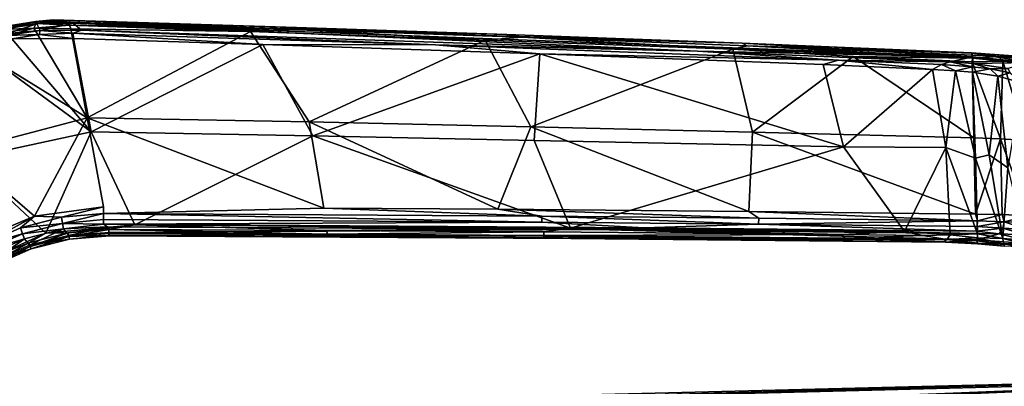
# Model space of a CAD drawing. Units: inches. Extents: x -11.6 to 11.8, y -12.4 to 12.4.
# Drawn here: x -4.1 to 3.7, y 9.5 to 12.4 of the extents above; entities that cross this region are included whole.
import ezdxf

# ---------------------------------------------------------------- set-up
doc = ezdxf.new("R2010")
doc.units = ezdxf.units.IN
doc.header["$MEASUREMENT"] = 0
doc.layers.add('SEAT-ARM', color=5, linetype='Continuous')
doc.layers.add('SEAT-FABRIC', color=5, linetype='Continuous')

msp = doc.modelspace()

# ---------------------------------------------------------------- linework, layer by layer
at = {"layer": 'SEAT-ARM'}
for points in [[(-4.1657, 12.343, 25.4584), (-4.1657, 12.343, 25.4584), (-3.9342, 12.381, 25.4603), (-3.798, 12.3956, 25.4256)], [(-3.9256, 12.3625, 25.258), (-3.9256, 12.3625, 25.258), (-4.1657, 12.343, 25.4584), (-3.798, 12.3956, 25.4256)], [(-3.798, 12.3956, 25.4256), (-3.798, 12.3956, 25.4256), (-3.9342, 12.381, 25.4603), (-3.668, 12.3897, 25.4523)], [(-3.639, 12.3674, 25.2529), (-3.639, 12.3674, 25.2529), (-3.9256, 12.3625, 25.258), (-3.798, 12.3956, 25.4256)], [(-1.871, 12.334, 25.3866), (-1.871, 12.334, 25.3866), (-0.2045, 12.2788, 25.2916), (-3.798, 12.3956, 25.4256)], [(-3.639, 12.3674, 25.2529), (-3.639, 12.3674, 25.2529), (-3.798, 12.3956, 25.4256), (-0.2045, 12.2788, 25.2916)], [(-3.798, 12.3956, 25.4256), (-3.798, 12.3956, 25.4256), (-3.668, 12.3897, 25.4523), (-1.871, 12.334, 25.3866)], [(-3.5277, 11.6172, 25.5627), (-3.5277, 11.6172, 25.5627), (-3.9501, 12.3293, 25.5145), (-4.4527, 12.1874, 25.5364)], [(-4.4527, 12.1874, 25.5364), (-4.4527, 12.1874, 25.5364), (-3.9501, 12.3293, 25.5145), (-4.1839, 12.2934, 25.5182)], [(-3.9342, 12.381, 25.4603), (-3.9342, 12.381, 25.4603), (-4.1657, 12.343, 25.4584), (-4.1911, 12.3171, 25.4984)], [(-4.1911, 12.3171, 25.4984), (-4.1911, 12.3171, 25.4984), (-3.9315, 12.3663, 25.4883), (-3.9342, 12.381, 25.4603)], [(-4.1911, 12.3171, 25.4984), (-4.1911, 12.3171, 25.4984), (-3.9501, 12.3293, 25.5145), (-3.9315, 12.3663, 25.4883)], [(-4.1911, 12.3171, 25.4984), (-4.1911, 12.3171, 25.4984), (-4.1839, 12.2934, 25.5182), (-3.9501, 12.3293, 25.5145)], [(-4.1547, 12.2874, 25.068), (-4.1547, 12.2874, 25.068), (-4.1868, 12.3203, 25.2648), (-3.9256, 12.3625, 25.258)], [(-4.1868, 12.3203, 25.2648), (-4.1868, 12.3203, 25.2648), (-4.1657, 12.343, 25.4584), (-3.9256, 12.3625, 25.258)], [(-3.9256, 12.3625, 25.258), (-3.9256, 12.3625, 25.258), (-3.8991, 12.3103, 25.0458), (-4.1547, 12.2874, 25.068)], [(-3.9315, 12.3663, 25.4883), (-3.9315, 12.3663, 25.4883), (-3.9501, 12.3293, 25.5145), (-3.6678, 12.3519, 25.4987)], [(-3.9501, 12.3293, 25.5145), (-3.9501, 12.3293, 25.5145), (-3.657, 12.3223, 25.5074), (-3.6678, 12.3519, 25.4987)], [(-3.5277, 11.6172, 25.5627), (-3.5277, 11.6172, 25.5627), (-3.657, 12.3223, 25.5074), (-3.9501, 12.3293, 25.5145)], [(-3.9315, 12.3663, 25.4883), (-3.9315, 12.3663, 25.4883), (-3.668, 12.3897, 25.4523), (-3.9342, 12.381, 25.4603)], [(-3.6675, 12.3753, 25.4792), (-3.6675, 12.3753, 25.4792), (-3.668, 12.3897, 25.4523), (-3.9315, 12.3663, 25.4883)], [(-3.9315, 12.3663, 25.4883), (-3.9315, 12.3663, 25.4883), (-3.6678, 12.3519, 25.4987), (-3.6675, 12.3753, 25.4792)], [(-3.9256, 12.3625, 25.258), (-3.9256, 12.3625, 25.258), (-3.639, 12.3674, 25.2529), (-3.8991, 12.3103, 25.0458)], [(-3.5722, 12.3134, 25.0588), (-3.5722, 12.3134, 25.0588), (-3.8991, 12.3103, 25.0458), (-3.639, 12.3674, 25.2529)], [(-3.668, 12.3897, 25.4523), (-3.668, 12.3897, 25.4523), (-3.6675, 12.3753, 25.4792), (-1.8703, 12.3191, 25.4146)], [(-1.871, 12.334, 25.3866), (-1.871, 12.334, 25.3866), (-3.668, 12.3897, 25.4523), (-1.8703, 12.3191, 25.4146)], [(-1.8703, 12.3191, 25.4146), (-1.8703, 12.3191, 25.4146), (-3.6675, 12.3753, 25.4792), (-3.6678, 12.3519, 25.4987)], [(-3.6678, 12.3519, 25.4987), (-3.6678, 12.3519, 25.4987), (-3.657, 12.3223, 25.5074), (-2.2353, 12.3023, 25.4526)], [(-3.6678, 12.3519, 25.4987), (-3.6678, 12.3519, 25.4987), (-2.2353, 12.3023, 25.4526), (-1.8703, 12.3191, 25.4146)], [(-3.657, 12.3223, 25.5074), (-3.657, 12.3223, 25.5074), (-3.5277, 11.6172, 25.5627), (-2.2353, 12.3023, 25.4526)], [(-3.639, 12.3674, 25.2529), (-3.639, 12.3674, 25.2529), (3.4822, 12.1008, 24.7991), (1.304, 12.1463, 24.8211)], [(1.6592, 12.2097, 25.1676), (1.6592, 12.2097, 25.1676), (3.4822, 12.1008, 24.7991), (-3.639, 12.3674, 25.2529)], [(-3.5722, 12.3134, 25.0588), (-3.5722, 12.3134, 25.0588), (-3.639, 12.3674, 25.2529), (1.304, 12.1463, 24.8211)], [(-0.2045, 12.2788, 25.2916), (-0.2045, 12.2788, 25.2916), (1.6592, 12.2097, 25.1676), (-3.639, 12.3674, 25.2529)], [(-2.2353, 12.3023, 25.4526), (-2.2353, 12.3023, 25.4526), (-0.3777, 12.2327, 25.3657), (-1.8703, 12.3191, 25.4146)], [(-1.871, 12.334, 25.3866), (-1.871, 12.334, 25.3866), (-0.0856, 12.2565, 25.3235), (-0.2045, 12.2788, 25.2916)], [(-1.8703, 12.3191, 25.4146), (-1.8703, 12.3191, 25.4146), (-0.0856, 12.2565, 25.3235), (-1.871, 12.334, 25.3866)], [(-1.8703, 12.3191, 25.4146), (-1.8703, 12.3191, 25.4146), (-0.3777, 12.2327, 25.3657), (-0.0856, 12.2565, 25.3235)], [(-4.1237, 12.2429, 25.0122), (-4.1237, 12.2429, 25.0122), (-3.4973, 11.5087, 24.9378), (-4.4029, 12.1722, 25.0158)], [(-3.8991, 12.3103, 25.0458), (-3.8991, 12.3103, 25.0458), (-4.1684, 12.2707, 25.0398), (-4.1547, 12.2874, 25.068)], [(-4.1684, 12.2707, 25.0398), (-4.1684, 12.2707, 25.0398), (-3.8991, 12.3103, 25.0458), (-3.9074, 12.2782, 25.0162)], [(-3.9074, 12.2782, 25.0162), (-3.9074, 12.2782, 25.0162), (-4.1237, 12.2429, 25.0122), (-4.1684, 12.2707, 25.0398)], [(-3.6348, 12.2473, 25.0043), (-3.6348, 12.2473, 25.0043), (-4.1237, 12.2429, 25.0122), (-3.9074, 12.2782, 25.0162)], [(-4.1237, 12.2429, 25.0122), (-4.1237, 12.2429, 25.0122), (-3.6348, 12.2473, 25.0043), (-3.4973, 11.5087, 24.9378)], [(-3.8991, 12.3103, 25.0458), (-3.8991, 12.3103, 25.0458), (-3.6391, 12.2887, 25.0212), (-3.9074, 12.2782, 25.0162)], [(-3.6348, 12.2473, 25.0043), (-3.6348, 12.2473, 25.0043), (-3.9074, 12.2782, 25.0162), (-3.6391, 12.2887, 25.0212)], [(-3.5722, 12.3134, 25.0588), (-3.5722, 12.3134, 25.0588), (-3.6391, 12.2887, 25.0212), (-3.8991, 12.3103, 25.0458)], [(-0.7708, 12.1964, 24.903), (-0.7708, 12.1964, 24.903), (-3.6391, 12.2887, 25.0212), (-3.5722, 12.3134, 25.0588)], [(-0.7708, 12.1964, 24.903), (-0.7708, 12.1964, 24.903), (-2.1365, 12.2, 24.9477), (-3.6391, 12.2887, 25.0212)], [(-3.6391, 12.2887, 25.0212), (-3.6391, 12.2887, 25.0212), (-2.1365, 12.2, 24.9477), (-3.6348, 12.2473, 25.0043)], [(-2.1365, 12.2, 24.9477), (-2.1365, 12.2, 24.9477), (-3.4973, 11.5087, 24.9378), (-3.6348, 12.2473, 25.0043)], [(1.304, 12.1463, 24.8211), (1.304, 12.1463, 24.8211), (-0.7708, 12.1964, 24.903), (-3.5722, 12.3134, 25.0588)], [(-2.2353, 12.3023, 25.4526), (-2.2353, 12.3023, 25.4526), (-3.5277, 11.6172, 25.5627), (-1.771, 11.5858, 25.4913)], [(-1.771, 11.5858, 25.4913), (-1.771, 11.5858, 25.4913), (-0.3777, 12.2327, 25.3657), (-2.2353, 12.3023, 25.4526)], [(1.5831, 12.1612, 25.2394), (1.5831, 12.1612, 25.2394), (-0.0856, 12.2565, 25.3235), (-0.3777, 12.2327, 25.3657)], [(1.6592, 12.2097, 25.1676), (1.6592, 12.2097, 25.1676), (-0.2045, 12.2788, 25.2916), (-0.0856, 12.2565, 25.3235)], [(1.6974, 12.1897, 25.2061), (1.6974, 12.1897, 25.2061), (1.6592, 12.2097, 25.1676), (-0.0856, 12.2565, 25.3235)], [(-0.0856, 12.2565, 25.3235), (-0.0856, 12.2565, 25.3235), (1.5831, 12.1612, 25.2394), (1.6974, 12.1897, 25.2061)], [(-3.5277, 11.6172, 25.5627), (-3.5277, 11.6172, 25.5627), (-4.4527, 12.1874, 25.5364), (-4.5412, 11.3504, 25.6058)], [(-3.4973, 11.5087, 24.9378), (-3.4973, 11.5087, 24.9378), (-4.4846, 11.2939, 24.9457), (-4.4029, 12.1722, 25.0158)], [(-2.1365, 12.2, 24.9477), (-2.1365, 12.2, 24.9477), (-1.742, 11.4747, 24.8707), (-3.4973, 11.5087, 24.9378)], [(0.0551, 12.1242, 24.839), (0.0551, 12.1242, 24.839), (-1.742, 11.4747, 24.8707), (-2.1365, 12.2, 24.9477)], [(-0.7708, 12.1964, 24.903), (-0.7708, 12.1964, 24.903), (0.0551, 12.1242, 24.839), (-2.1365, 12.2, 24.9477)], [(-0.3777, 12.2327, 25.3657), (-0.3777, 12.2327, 25.3657), (-1.771, 11.5858, 25.4913), (-0.0151, 11.5476, 25.3999)], [(1.304, 12.1463, 24.8211), (1.304, 12.1463, 24.8211), (2.4196, 12.0762, 24.702), (-0.7708, 12.1964, 24.903)], [(0.0551, 12.1242, 24.839), (0.0551, 12.1242, 24.839), (-0.7708, 12.1964, 24.903), (2.4196, 12.0762, 24.702)], [(1.5831, 12.1612, 25.2394), (1.5831, 12.1612, 25.2394), (-0.3777, 12.2327, 25.3657), (-0.0151, 11.5476, 25.3999)], [(1.5831, 12.1612, 25.2394), (1.5831, 12.1612, 25.2394), (-0.0151, 11.5476, 25.3999), (1.7391, 11.5055, 25.283)], [(1.6974, 12.1897, 25.2061), (1.6974, 12.1897, 25.2061), (1.5831, 12.1612, 25.2394), (3.4828, 12.0917, 25.0802)], [(1.5831, 12.1612, 25.2394), (1.5831, 12.1612, 25.2394), (2.537, 12.1034, 25.1699), (3.4828, 12.0917, 25.0802)], [(1.7391, 11.5055, 25.283), (1.7391, 11.5055, 25.283), (2.537, 12.1034, 25.1699), (1.5831, 12.1612, 25.2394)], [(3.4822, 12.1008, 24.7991), (3.4822, 12.1008, 24.7991), (1.6592, 12.2097, 25.1676), (3.4739, 12.1327, 25.0043)], [(3.4764, 12.1296, 25.0342), (3.4764, 12.1296, 25.0342), (1.6592, 12.2097, 25.1676), (1.6974, 12.1897, 25.2061)], [(3.4764, 12.1296, 25.0342), (3.4764, 12.1296, 25.0342), (3.4739, 12.1327, 25.0043), (1.6592, 12.2097, 25.1676)], [(1.6974, 12.1897, 25.2061), (1.6974, 12.1897, 25.2061), (3.4822, 12.1151, 25.0607), (3.4764, 12.1296, 25.0342)], [(3.4828, 12.0917, 25.0802), (3.4828, 12.0917, 25.0802), (3.4822, 12.1151, 25.0607), (1.6974, 12.1897, 25.2061)], [(-1.742, 11.4747, 24.8707), (-1.742, 11.4747, 24.8707), (0.0551, 12.1242, 24.839), (0.0122, 11.4375, 24.7829)], [(0.0551, 12.1242, 24.839), (0.0551, 12.1242, 24.839), (2.4593, 11.3895, 24.6224), (0.0122, 11.4375, 24.7829)], [(2.4593, 11.3895, 24.6224), (2.4593, 11.3895, 24.6224), (0.0551, 12.1242, 24.839), (2.3, 12.0396, 24.6919)], [(2.3, 12.0396, 24.6919), (2.3, 12.0396, 24.6919), (0.0551, 12.1242, 24.839), (2.4196, 12.0762, 24.702)], [(3.4822, 12.1008, 24.7991), (3.4822, 12.1008, 24.7991), (3.3036, 12.0617, 24.6515), (1.304, 12.1463, 24.8211)], [(2.4196, 12.0762, 24.702), (2.4196, 12.0762, 24.702), (1.304, 12.1463, 24.8211), (3.3036, 12.0617, 24.6515)], [(1.7391, 11.5055, 25.283), (1.7391, 11.5055, 25.283), (3.4911, 11.4603, 25.1389), (2.537, 12.1034, 25.1699)], [(3.4783, 12.0628, 25.0897), (3.4783, 12.0628, 25.0897), (3.4828, 12.0917, 25.0802), (2.537, 12.1034, 25.1699)], [(2.537, 12.1034, 25.1699), (2.537, 12.1034, 25.1699), (3.4911, 11.4603, 25.1389), (3.4783, 12.0628, 25.0897)], [(3.3036, 12.0617, 24.6515), (3.3036, 12.0617, 24.6515), (3.4822, 12.1008, 24.7991), (3.4867, 12.0476, 24.6006)], [(3.4822, 12.1008, 24.7991), (3.4822, 12.1008, 24.7991), (3.4739, 12.1327, 25.0043), (3.9345, 12.0555, 24.6306)], [(3.9345, 12.0555, 24.6306), (3.9345, 12.0555, 24.6306), (3.4739, 12.1327, 25.0043), (3.8736, 12.1038, 24.9236)], [(3.4739, 12.1327, 25.0043), (3.4739, 12.1327, 25.0043), (3.6824, 12.1176, 25), (3.8736, 12.1038, 24.9236)], [(3.6824, 12.1176, 25), (3.6824, 12.1176, 25), (3.4739, 12.1327, 25.0043), (3.4764, 12.1296, 25.0342)], [(3.4822, 12.1151, 25.0607), (3.4822, 12.1151, 25.0607), (3.688, 12.1028, 25.0274), (3.4764, 12.1296, 25.0342)], [(3.4764, 12.1296, 25.0342), (3.4764, 12.1296, 25.0342), (3.688, 12.1028, 25.0274), (3.6824, 12.1176, 25)], [(3.4828, 12.0917, 25.0802), (3.4828, 12.0917, 25.0802), (3.4783, 12.0628, 25.0897), (3.7215, 12.0673, 25.0443)], [(3.4822, 12.1151, 25.0607), (3.4822, 12.1151, 25.0607), (3.4828, 12.0917, 25.0802), (3.688, 12.1028, 25.0274)], [(3.9345, 12.0555, 24.6306), (3.9345, 12.0555, 24.6306), (3.4867, 12.0476, 24.6006), (3.4822, 12.1008, 24.7991)], [(3.7215, 12.0673, 25.0443), (3.7215, 12.0673, 25.0443), (3.688, 12.1028, 25.0274), (3.4828, 12.0917, 25.0802)], [(3.8736, 12.1038, 24.9236), (3.8736, 12.1038, 24.9236), (3.6824, 12.1176, 25), (3.8853, 12.0854, 24.9613)], [(3.6824, 12.1176, 25), (3.6824, 12.1176, 25), (3.688, 12.1028, 25.0274), (3.8853, 12.0854, 24.9613)], [(3.8955, 12.0532, 24.983), (3.8955, 12.0532, 24.983), (3.688, 12.1028, 25.0274), (3.7215, 12.0673, 25.0443)], [(3.8853, 12.0854, 24.9613), (3.8853, 12.0854, 24.9613), (3.688, 12.1028, 25.0274), (3.8955, 12.0532, 24.983)], [(3.1639, 12.0017, 24.6145), (3.1639, 12.0017, 24.6145), (2.3, 12.0396, 24.6919), (2.4196, 12.0762, 24.702)], [(2.3, 12.0396, 24.6919), (2.3, 12.0396, 24.6919), (3.1639, 12.0017, 24.6145), (2.4593, 11.3895, 24.6224)], [(2.4196, 12.0762, 24.702), (2.4196, 12.0762, 24.702), (3.235, 12.0396, 24.6239), (3.1639, 12.0017, 24.6145)], [(2.4196, 12.0762, 24.702), (2.4196, 12.0762, 24.702), (3.3036, 12.0617, 24.6515), (3.235, 12.0396, 24.6239)], [(3.235, 12.0396, 24.6239), (3.235, 12.0396, 24.6239), (3.3481, 11.9905, 24.5849), (3.1639, 12.0017, 24.6145)], [(3.235, 12.0396, 24.6239), (3.235, 12.0396, 24.6239), (3.3036, 12.0617, 24.6515), (3.4809, 12.0217, 24.5636)], [(3.3481, 11.9905, 24.5849), (3.3481, 11.9905, 24.5849), (3.235, 12.0396, 24.6239), (3.4809, 12.0217, 24.5636)], [(3.4809, 12.0217, 24.5636), (3.4809, 12.0217, 24.5636), (3.3036, 12.0617, 24.6515), (3.4867, 12.0476, 24.6006)], [(3.4823, 11.9794, 24.5447), (3.4823, 11.9794, 24.5447), (3.3481, 11.9905, 24.5849), (3.4809, 12.0217, 24.5636)], [(3.4783, 12.0628, 25.0897), (3.4783, 12.0628, 25.0897), (3.7044, 11.4525, 25.103), (3.7215, 12.0673, 25.0443)], [(3.4783, 12.0628, 25.0897), (3.4783, 12.0628, 25.0897), (3.4911, 11.4603, 25.1389), (3.7044, 11.4525, 25.103)], [(3.6202, 12.0072, 24.4995), (3.6202, 12.0072, 24.4995), (3.4809, 12.0217, 24.5636), (3.4867, 12.0476, 24.6006)], [(3.4809, 12.0217, 24.5636), (3.4809, 12.0217, 24.5636), (3.6202, 12.0072, 24.4995), (3.4823, 11.9794, 24.5447)], [(3.6809, 11.9476, 24.435), (3.6809, 11.9476, 24.435), (3.4823, 11.9794, 24.5447), (3.6202, 12.0072, 24.4995)], [(3.4867, 12.0476, 24.6006), (3.4867, 12.0476, 24.6006), (3.9345, 12.0555, 24.6306), (3.7616, 12.0083, 24.4498)], [(3.6202, 12.0072, 24.4995), (3.6202, 12.0072, 24.4995), (3.4867, 12.0476, 24.6006), (3.7616, 12.0083, 24.4498)], [(3.7616, 12.0083, 24.4498), (3.7616, 12.0083, 24.4498), (3.7799, 11.9752, 24.3836), (3.6202, 12.0072, 24.4995)], [(3.6809, 11.9476, 24.435), (3.6809, 11.9476, 24.435), (3.6202, 12.0072, 24.4995), (3.7799, 11.9752, 24.3836)], [(3.7215, 12.0673, 25.0443), (3.7215, 12.0673, 25.0443), (3.7044, 11.4525, 25.103), (3.9093, 11.4391, 25.0336)], [(3.9093, 11.4391, 25.0336), (3.9093, 11.4391, 25.0336), (3.8955, 12.0532, 24.983), (3.7215, 12.0673, 25.0443)], [(3.1639, 12.0017, 24.6145), (3.1639, 12.0017, 24.6145), (3.2714, 11.3833, 24.546), (2.4593, 11.3895, 24.6224)], [(3.2714, 11.3833, 24.546), (3.2714, 11.3833, 24.546), (3.1639, 12.0017, 24.6145), (3.3481, 11.9905, 24.5849)], [(3.2714, 11.3833, 24.546), (3.2714, 11.3833, 24.546), (3.3481, 11.9905, 24.5849), (3.5059, 11.2978, 24.4717)], [(3.4823, 11.9794, 24.5447), (3.4823, 11.9794, 24.5447), (3.5059, 11.2978, 24.4717), (3.3481, 11.9905, 24.5849)], [(3.6809, 11.9476, 24.435), (3.6809, 11.9476, 24.435), (3.6139, 11.3263, 24.4176), (3.4823, 11.9794, 24.5447)], [(3.5059, 11.2978, 24.4717), (3.5059, 11.2978, 24.4717), (3.4823, 11.9794, 24.5447), (3.6139, 11.3263, 24.4176)], [(3.7614, 11.2233, 24.3014), (3.7614, 11.2233, 24.3014), (3.6139, 11.3263, 24.4176), (3.6809, 11.9476, 24.435)], [(3.7799, 11.9752, 24.3836), (3.7799, 11.9752, 24.3836), (3.8722, 11.8966, 24.2564), (3.6809, 11.9476, 24.435)], [(3.7614, 11.2233, 24.3014), (3.7614, 11.2233, 24.3014), (3.6809, 11.9476, 24.435), (3.8722, 11.8966, 24.2564)], [(-4.5412, 11.3504, 25.6058), (-4.5412, 11.3504, 25.6058), (-3.9444, 10.8407, 25.6091), (-3.5277, 11.6172, 25.5627)], [(-3.5277, 11.6172, 25.5627), (-3.5277, 11.6172, 25.5627), (-3.9444, 10.8407, 25.6091), (-3.398, 10.9128, 25.5879)], [(-1.771, 11.5858, 25.4913), (-1.771, 11.5858, 25.4913), (-3.5277, 11.6172, 25.5627), (-1.6553, 10.9033, 25.5093)], [(-0.2765, 10.894, 25.4375), (-0.2765, 10.894, 25.4375), (-1.771, 11.5858, 25.4913), (-1.6553, 10.9033, 25.5093)], [(-0.0151, 11.5476, 25.3999), (-0.0151, 11.5476, 25.3999), (-1.771, 11.5858, 25.4913), (-0.2765, 10.894, 25.4375)], [(1.7096, 10.8763, 25.3074), (1.7096, 10.8763, 25.3074), (-0.0151, 11.5476, 25.3999), (-0.2765, 10.894, 25.4375)], [(1.7391, 11.5055, 25.283), (1.7391, 11.5055, 25.283), (-0.0151, 11.5476, 25.3999), (1.7096, 10.8763, 25.3074)], [(-4.4846, 11.2939, 24.9457), (-4.4846, 11.2939, 24.9457), (-3.4973, 11.5087, 24.9378), (-3.8557, 10.7039, 24.8991)], [(-3.1492, 10.7714, 24.8863), (-3.1492, 10.7714, 24.8863), (-3.8557, 10.7039, 24.8991), (-3.4973, 11.5087, 24.9378)], [(-1.742, 11.4747, 24.8707), (-1.742, 11.4747, 24.8707), (-3.1492, 10.7714, 24.8863), (-3.4973, 11.5087, 24.9378)], [(0.2977, 10.7449, 24.7271), (0.2977, 10.7449, 24.7271), (-3.1492, 10.7714, 24.8863), (-1.742, 11.4747, 24.8707)], [(0.0122, 11.4375, 24.7829), (0.0122, 11.4375, 24.7829), (0.2977, 10.7449, 24.7271), (-1.742, 11.4747, 24.8707)], [(1.7096, 10.8763, 25.3074), (1.7096, 10.8763, 25.3074), (3.5045, 10.8562, 25.1592), (1.7391, 11.5055, 25.283)], [(3.5045, 10.8562, 25.1592), (3.5045, 10.8562, 25.1592), (3.4911, 11.4603, 25.1389), (1.7391, 11.5055, 25.283)], [(3.5045, 10.8562, 25.1592), (3.5045, 10.8562, 25.1592), (3.7044, 11.4525, 25.103), (3.4911, 11.4603, 25.1389)], [(0.2977, 10.7449, 24.7271), (0.2977, 10.7449, 24.7271), (0.0122, 11.4375, 24.7829), (2.4593, 11.3895, 24.6224)], [(2.4593, 11.3895, 24.6224), (2.4593, 11.3895, 24.6224), (2.9427, 10.7191, 24.5409), (0.2977, 10.7449, 24.7271)], [(2.9427, 10.7191, 24.5409), (2.9427, 10.7191, 24.5409), (2.4593, 11.3895, 24.6224), (3.2714, 11.3833, 24.546)], [(3.2714, 11.3833, 24.546), (3.2714, 11.3833, 24.546), (3.3035, 10.6911, 24.4998), (2.9427, 10.7191, 24.5409)], [(3.2714, 11.3833, 24.546), (3.2714, 11.3833, 24.546), (3.5201, 10.7007, 24.4276), (3.3035, 10.6911, 24.4998)], [(3.5059, 11.2978, 24.4717), (3.5059, 11.2978, 24.4717), (3.5201, 10.7007, 24.4276), (3.2714, 11.3833, 24.546)], [(3.7159, 10.8518, 25.1223), (3.7159, 10.8518, 25.1223), (3.7044, 11.4525, 25.103), (3.5045, 10.8562, 25.1592)], [(3.9243, 10.8434, 25.0504), (3.9243, 10.8434, 25.0504), (3.9093, 11.4391, 25.0336), (3.7044, 11.4525, 25.103)], [(3.7044, 11.4525, 25.103), (3.7044, 11.4525, 25.103), (3.7159, 10.8518, 25.1223), (3.9243, 10.8434, 25.0504)], [(-4.5412, 11.3504, 25.6058), (-4.5412, 11.3504, 25.6058), (-4.3852, 10.6557, 25.6253), (-3.9444, 10.8407, 25.6091)], [(3.7209, 10.6625, 24.3006), (3.7209, 10.6625, 24.3006), (3.5059, 11.2978, 24.4717), (3.6139, 11.3263, 24.4176)], [(3.7209, 10.6625, 24.3006), (3.7209, 10.6625, 24.3006), (3.6139, 11.3263, 24.4176), (3.7614, 11.2233, 24.3014)], [(-4.4846, 11.2939, 24.9457), (-4.4846, 11.2939, 24.9457), (-3.8557, 10.7039, 24.8991), (-4.2829, 10.512, 24.8977)], [(3.5201, 10.7007, 24.4276), (3.5201, 10.7007, 24.4276), (3.5059, 11.2978, 24.4717), (3.7209, 10.6625, 24.3006)], [(3.8951, 10.6487, 24.1134), (3.8951, 10.6487, 24.1134), (3.7209, 10.6625, 24.3006), (3.7614, 11.2233, 24.3014)], [(-3.9444, 10.8407, 25.6091), (-3.9444, 10.8407, 25.6091), (-4.3852, 10.6557, 25.6253), (-4.3604, 10.6109, 25.6163)], [(-4.3604, 10.6109, 25.6163), (-4.3604, 10.6109, 25.6163), (-4.0548, 10.7462, 25.6055), (-3.9444, 10.8407, 25.6091)], [(-3.9444, 10.8407, 25.6091), (-3.9444, 10.8407, 25.6091), (-4.0548, 10.7462, 25.6055), (-3.7309, 10.8304, 25.5936)], [(-3.7309, 10.8304, 25.5936), (-3.7309, 10.8304, 25.5936), (-3.398, 10.9128, 25.5879), (-3.9444, 10.8407, 25.6091)], [(-3.398, 10.9128, 25.5879), (-3.398, 10.9128, 25.5879), (-3.7309, 10.8304, 25.5936), (-3.3985, 10.8598, 25.5799)], [(-3.7235, 10.7824, 25.5675), (-3.7235, 10.7824, 25.5675), (-3.3985, 10.8598, 25.5799), (-3.7309, 10.8304, 25.5936)], [(-3.7235, 10.7824, 25.5675), (-3.7235, 10.7824, 25.5675), (-3.3978, 10.8126, 25.5546), (-3.3985, 10.8598, 25.5799)], [(-1.6553, 10.9033, 25.5093), (-1.6553, 10.9033, 25.5093), (-3.3985, 10.8598, 25.5799), (0.0729, 10.8399, 25.4093)], [(-3.3985, 10.8598, 25.5799), (-3.3985, 10.8598, 25.5799), (-3.3978, 10.8126, 25.5546), (0.0709, 10.7913, 25.3831)], [(0.0709, 10.7913, 25.3831), (0.0709, 10.7913, 25.3831), (0.0729, 10.8399, 25.4093), (-3.3985, 10.8598, 25.5799)], [(0.0729, 10.8399, 25.4093), (0.0729, 10.8399, 25.4093), (-0.2765, 10.894, 25.4375), (-1.6553, 10.9033, 25.5093)], [(-0.2765, 10.894, 25.4375), (-0.2765, 10.894, 25.4375), (0.0729, 10.8399, 25.4093), (1.7891, 10.824, 25.2935)], [(1.7096, 10.8763, 25.3074), (1.7096, 10.8763, 25.3074), (-0.2765, 10.894, 25.4375), (1.7891, 10.824, 25.2935)], [(0.0729, 10.8399, 25.4093), (0.0729, 10.8399, 25.4093), (0.0709, 10.7913, 25.3831), (1.7866, 10.7755, 25.2673)], [(0.0729, 10.8399, 25.4093), (0.0729, 10.8399, 25.4093), (1.7866, 10.7755, 25.2673), (1.7891, 10.824, 25.2935)], [(3.5045, 10.8562, 25.1592), (3.5045, 10.8562, 25.1592), (1.7096, 10.8763, 25.3074), (3.5216, 10.8036, 25.1493)], [(3.5216, 10.8036, 25.1493), (3.5216, 10.8036, 25.1493), (1.7096, 10.8763, 25.3074), (1.7891, 10.824, 25.2935)], [(3.7159, 10.8518, 25.1223), (3.7159, 10.8518, 25.1223), (3.5045, 10.8562, 25.1592), (3.5216, 10.8036, 25.1493)], [(3.7323, 10.7954, 25.1081), (3.7323, 10.7954, 25.1081), (3.7159, 10.8518, 25.1223), (3.5216, 10.8036, 25.1493)], [(3.9243, 10.8434, 25.0504), (3.9243, 10.8434, 25.0504), (3.7159, 10.8518, 25.1223), (3.7323, 10.7954, 25.1081)], [(3.9316, 10.787, 25.037), (3.9316, 10.787, 25.037), (3.9243, 10.8434, 25.0504), (3.7323, 10.7954, 25.1081)], [(-3.7309, 10.8304, 25.5936), (-3.7309, 10.8304, 25.5936), (-4.0548, 10.7462, 25.6055), (-3.7235, 10.7824, 25.5675)], [(-3.7235, 10.7824, 25.5675), (-3.7235, 10.7824, 25.5675), (-4.0548, 10.7462, 25.6055), (-4.0398, 10.7002, 25.5789)], [(-3.7155, 10.7379, 25.513), (-3.7155, 10.7379, 25.513), (-3.7235, 10.7824, 25.5675), (-4.0398, 10.7002, 25.5789)], [(-3.8557, 10.7039, 24.8991), (-3.8557, 10.7039, 24.8991), (-3.1492, 10.7714, 24.8863), (-3.6782, 10.7065, 24.9019)], [(-3.3978, 10.7766, 25.5149), (-3.3978, 10.7766, 25.5149), (-3.3978, 10.8126, 25.5546), (-3.7235, 10.7824, 25.5675)], [(-3.7155, 10.7379, 25.513), (-3.7155, 10.7379, 25.513), (-3.3978, 10.7766, 25.5149), (-3.7235, 10.7824, 25.5675)], [(-3.3669, 10.756, 25.4639), (-3.3669, 10.756, 25.4639), (-3.3978, 10.7766, 25.5149), (-3.7155, 10.7379, 25.513)], [(-3.3567, 10.7331, 24.8963), (-3.3567, 10.7331, 24.8963), (-3.6782, 10.7065, 24.9019), (-3.1492, 10.7714, 24.8863)], [(-3.3978, 10.8126, 25.5546), (-3.3978, 10.8126, 25.5546), (-3.3978, 10.7766, 25.5149), (0.0709, 10.7913, 25.3831)], [(0.8834, 10.7468, 25.2908), (0.8834, 10.7468, 25.2908), (0.0709, 10.7913, 25.3831), (-3.3978, 10.7766, 25.5149)], [(-3.3978, 10.7766, 25.5149), (-3.3978, 10.7766, 25.5149), (-3.3669, 10.756, 25.4639), (0.507, 10.7338, 25.2758)], [(0.507, 10.7338, 25.2758), (0.507, 10.7338, 25.2758), (0.8834, 10.7468, 25.2908), (-3.3978, 10.7766, 25.5149)], [(-3.1492, 10.7714, 24.8863), (-3.1492, 10.7714, 24.8863), (-1.6293, 10.7269, 24.8307), (-3.3567, 10.7331, 24.8963)], [(0.2977, 10.7449, 24.7271), (0.2977, 10.7449, 24.7271), (-1.6293, 10.7269, 24.8307), (-3.1492, 10.7714, 24.8863)], [(0.8834, 10.7468, 25.2908), (0.8834, 10.7468, 25.2908), (1.7866, 10.7755, 25.2673), (0.0709, 10.7913, 25.3831)], [(3.5137, 10.7212, 25.085), (3.5137, 10.7212, 25.085), (1.7866, 10.7755, 25.2673), (0.8834, 10.7468, 25.2908)], [(3.5216, 10.8036, 25.1493), (3.5216, 10.8036, 25.1493), (1.7891, 10.824, 25.2935), (1.7866, 10.7755, 25.2673)], [(3.5216, 10.8036, 25.1493), (3.5216, 10.8036, 25.1493), (1.7866, 10.7755, 25.2673), (3.519, 10.7568, 25.124)], [(3.519, 10.7568, 25.124), (3.519, 10.7568, 25.124), (1.7866, 10.7755, 25.2673), (3.5137, 10.7212, 25.085)], [(3.519, 10.7568, 25.124), (3.519, 10.7568, 25.124), (3.7323, 10.7954, 25.1081), (3.5216, 10.8036, 25.1493)], [(3.7323, 10.7954, 25.1081), (3.7323, 10.7954, 25.1081), (3.519, 10.7568, 25.124), (3.7221, 10.7434, 25.0784)], [(3.7323, 10.7954, 25.1081), (3.7323, 10.7954, 25.1081), (3.7221, 10.7434, 25.0784), (3.9163, 10.735, 25.0095)], [(3.7323, 10.7954, 25.1081), (3.7323, 10.7954, 25.1081), (3.9163, 10.735, 25.0095), (3.9316, 10.787, 25.037)], [(-4.0398, 10.7002, 25.5789), (-4.0398, 10.7002, 25.5789), (-4.0548, 10.7462, 25.6055), (-4.3604, 10.6109, 25.6163)], [(-4.3604, 10.6109, 25.6163), (-4.3604, 10.6109, 25.6163), (-4.3384, 10.5682, 25.5891), (-4.0398, 10.7002, 25.5789)], [(-4.0398, 10.7002, 25.5789), (-4.0398, 10.7002, 25.5789), (-4.3384, 10.5682, 25.5891), (-4.0245, 10.6587, 25.5247)], [(-3.8557, 10.7039, 24.8991), (-3.8557, 10.7039, 24.8991), (-3.9887, 10.628, 24.9041), (-4.2829, 10.512, 24.8977)], [(-4.0245, 10.6587, 25.5247), (-4.0245, 10.6587, 25.5247), (-3.7155, 10.7379, 25.513), (-4.0398, 10.7002, 25.5789)], [(-4.0245, 10.6587, 25.5247), (-4.0245, 10.6587, 25.5247), (-3.9844, 10.6088, 25.2406), (-3.7155, 10.7379, 25.513)], [(-3.8557, 10.7039, 24.8991), (-3.8557, 10.7039, 24.8991), (-3.6782, 10.7065, 24.9019), (-3.9887, 10.628, 24.9041)], [(-3.9793, 10.6004, 24.9232), (-3.9793, 10.6004, 24.9232), (-3.9887, 10.628, 24.9041), (-3.6782, 10.7065, 24.9019)], [(-3.6738, 10.6858, 25.234), (-3.6738, 10.6858, 25.234), (-3.7155, 10.7379, 25.513), (-3.9844, 10.6088, 25.2406)], [(-3.6667, 10.6573, 24.961), (-3.6667, 10.6573, 24.961), (-3.6738, 10.6858, 25.234), (-3.9844, 10.6088, 25.2406)], [(-3.6782, 10.7065, 24.9019), (-3.6782, 10.7065, 24.9019), (-3.673, 10.6779, 24.921), (-3.9793, 10.6004, 24.9232)], [(-3.3669, 10.756, 25.4639), (-3.3669, 10.756, 25.4639), (-3.7155, 10.7379, 25.513), (-3.6738, 10.6858, 25.234)], [(-3.6782, 10.7065, 24.9019), (-3.6782, 10.7065, 24.9019), (-3.3567, 10.7331, 24.8963), (-3.673, 10.6779, 24.921)], [(-3.3545, 10.7105, 25.2209), (-3.3545, 10.7105, 25.2209), (-3.3669, 10.756, 25.4639), (-3.6738, 10.6858, 25.234)], [(-3.3499, 10.6839, 24.9777), (-3.3499, 10.6839, 24.9777), (-3.3545, 10.7105, 25.2209), (-3.6738, 10.6858, 25.234)], [(-3.3499, 10.6839, 24.9777), (-3.3499, 10.6839, 24.9777), (-3.6738, 10.6858, 25.234), (-3.6667, 10.6573, 24.961)], [(-3.3567, 10.7331, 24.8963), (-3.3567, 10.7331, 24.8963), (-3.3573, 10.7056, 24.9146), (-3.673, 10.6779, 24.921)], [(-3.3573, 10.7056, 24.9146), (-3.3573, 10.7056, 24.9146), (-3.3567, 10.6881, 24.9425), (-3.673, 10.6779, 24.921)], [(-3.673, 10.6779, 24.921), (-3.673, 10.6779, 24.921), (-3.3567, 10.6881, 24.9425), (-3.6667, 10.6573, 24.961)], [(-3.3567, 10.6881, 24.9425), (-3.3567, 10.6881, 24.9425), (-3.3499, 10.6839, 24.9777), (-3.6667, 10.6573, 24.961)], [(-3.3545, 10.7105, 25.2209), (-3.3545, 10.7105, 25.2209), (0.507, 10.7338, 25.2758), (-3.3669, 10.756, 25.4639)], [(-3.3573, 10.7056, 24.9146), (-3.3573, 10.7056, 24.9146), (-3.3567, 10.7331, 24.8963), (-1.6286, 10.698, 24.8496)], [(-1.6286, 10.698, 24.8496), (-1.6286, 10.698, 24.8496), (-3.3567, 10.6881, 24.9425), (-3.3573, 10.7056, 24.9146)], [(-3.3567, 10.7331, 24.8963), (-3.3567, 10.7331, 24.8963), (-1.6293, 10.7269, 24.8307), (-1.6286, 10.698, 24.8496)], [(-1.6286, 10.698, 24.8496), (-1.6286, 10.698, 24.8496), (-1.6275, 10.68, 24.879), (-3.3567, 10.6881, 24.9425)], [(-1.6275, 10.68, 24.879), (-1.6275, 10.68, 24.879), (-3.3499, 10.6839, 24.9777), (-3.3567, 10.6881, 24.9425)], [(3.5154, 10.6515, 24.7788), (3.5154, 10.6515, 24.7788), (0.507, 10.7338, 25.2758), (-3.3545, 10.7105, 25.2209)], [(-3.3545, 10.7105, 25.2209), (-3.3545, 10.7105, 25.2209), (-3.3499, 10.6839, 24.9777), (0.3021, 10.6631, 24.8113)], [(3.5154, 10.6515, 24.7788), (3.5154, 10.6515, 24.7788), (-3.3545, 10.7105, 25.2209), (0.3021, 10.6631, 24.8113)], [(0.3021, 10.6631, 24.8113), (0.3021, 10.6631, 24.8113), (-3.3499, 10.6839, 24.9777), (-1.6275, 10.68, 24.879)], [(0.0881, 10.7155, 24.7444), (0.0881, 10.7155, 24.7444), (-1.6293, 10.7269, 24.8307), (0.2977, 10.7449, 24.7271)], [(-1.6293, 10.7269, 24.8307), (-1.6293, 10.7269, 24.8307), (0.0881, 10.7155, 24.7444), (-1.6286, 10.698, 24.8496)], [(-1.6286, 10.698, 24.8496), (-1.6286, 10.698, 24.8496), (0.0881, 10.7155, 24.7444), (0.089, 10.6867, 24.7633)], [(0.089, 10.6867, 24.7633), (0.089, 10.6867, 24.7633), (-1.6275, 10.68, 24.879), (-1.6286, 10.698, 24.8496)], [(0.6098, 10.665, 24.7622), (0.6098, 10.665, 24.7622), (-1.6275, 10.68, 24.879), (0.089, 10.6867, 24.7633)], [(0.3021, 10.6631, 24.8113), (0.3021, 10.6631, 24.8113), (-1.6275, 10.68, 24.879), (0.6098, 10.665, 24.7622)], [(0.2977, 10.7449, 24.7271), (0.2977, 10.7449, 24.7271), (2.4463, 10.693, 24.5871), (0.0881, 10.7155, 24.7444)], [(2.4463, 10.693, 24.5871), (2.4463, 10.693, 24.5871), (0.089, 10.6867, 24.7633), (0.0881, 10.7155, 24.7444)], [(2.4722, 10.6651, 24.6033), (2.4722, 10.6651, 24.6033), (0.089, 10.6867, 24.7633), (2.4463, 10.693, 24.5871)], [(2.4722, 10.6651, 24.6033), (2.4722, 10.6651, 24.6033), (0.6098, 10.665, 24.7622), (0.089, 10.6867, 24.7633)], [(2.9427, 10.7191, 24.5409), (2.9427, 10.7191, 24.5409), (2.4463, 10.693, 24.5871), (0.2977, 10.7449, 24.7271)], [(3.6918, 10.7003, 25.0217), (3.6918, 10.7003, 25.0217), (0.8834, 10.7468, 25.2908), (0.507, 10.7338, 25.2758)], [(0.507, 10.7338, 25.2758), (0.507, 10.7338, 25.2758), (3.5154, 10.6515, 24.7788), (3.6918, 10.7003, 25.0217)], [(3.5137, 10.7212, 25.085), (3.5137, 10.7212, 25.085), (0.8834, 10.7468, 25.2908), (3.6918, 10.7003, 25.0217)], [(2.4463, 10.693, 24.5871), (2.4463, 10.693, 24.5871), (2.9427, 10.7191, 24.5409), (3.0888, 10.6862, 24.5321)], [(3.0888, 10.6862, 24.5321), (3.0888, 10.6862, 24.5321), (2.4722, 10.6651, 24.6033), (2.4463, 10.693, 24.5871)], [(3.0888, 10.6862, 24.5321), (3.0888, 10.6862, 24.5321), (3.2783, 10.6555, 24.5281), (2.4722, 10.6651, 24.6033)], [(3.0888, 10.6862, 24.5321), (3.0888, 10.6862, 24.5321), (2.9427, 10.7191, 24.5409), (3.3035, 10.6911, 24.4998)], [(3.2783, 10.6555, 24.5281), (3.2783, 10.6555, 24.5281), (3.0888, 10.6862, 24.5321), (3.3035, 10.6911, 24.4998)], [(3.5205, 10.669, 24.4333), (3.5205, 10.669, 24.4333), (3.2783, 10.6555, 24.5281), (3.3035, 10.6911, 24.4998)], [(3.3035, 10.6911, 24.4998), (3.3035, 10.6911, 24.4998), (3.5201, 10.7007, 24.4276), (3.5205, 10.669, 24.4333)], [(3.519, 10.7568, 25.124), (3.519, 10.7568, 25.124), (3.5137, 10.7212, 25.085), (3.7221, 10.7434, 25.0784)], [(3.6918, 10.7003, 25.0217), (3.6918, 10.7003, 25.0217), (3.7221, 10.7434, 25.0784), (3.5137, 10.7212, 25.085)], [(3.5154, 10.6515, 24.7788), (3.5154, 10.6515, 24.7788), (4.0518, 10.6131, 24.5179), (3.6918, 10.7003, 25.0217)], [(3.5201, 10.7007, 24.4276), (3.5201, 10.7007, 24.4276), (3.7209, 10.6625, 24.3006), (3.5205, 10.669, 24.4333)], [(3.7221, 10.7434, 25.0784), (3.7221, 10.7434, 25.0784), (3.6918, 10.7003, 25.0217), (3.9001, 10.6922, 24.9521)], [(4.0518, 10.6131, 24.5179), (4.0518, 10.6131, 24.5179), (3.9001, 10.6922, 24.9521), (3.6918, 10.7003, 25.0217)], [(3.7221, 10.7434, 25.0784), (3.7221, 10.7434, 25.0784), (3.9001, 10.6922, 24.9521), (3.9163, 10.735, 25.0095)], [(-4.3163, 10.5302, 25.5331), (-4.3163, 10.5302, 25.5331), (-4.0245, 10.6587, 25.5247), (-4.3384, 10.5682, 25.5891)], [(-4.0245, 10.6587, 25.5247), (-4.0245, 10.6587, 25.5247), (-4.3163, 10.5302, 25.5331), (-4.278, 10.482, 25.2442)], [(-4.2829, 10.512, 24.8977), (-4.2829, 10.512, 24.8977), (-3.9887, 10.628, 24.9041), (-4.2691, 10.4748, 24.9208)], [(-3.9844, 10.6088, 25.2406), (-3.9844, 10.6088, 25.2406), (-4.0245, 10.6587, 25.5247), (-4.278, 10.482, 25.2442)], [(-4.278, 10.482, 25.2442), (-4.278, 10.482, 25.2442), (-3.9706, 10.5807, 24.9618), (-3.9844, 10.6088, 25.2406)], [(-3.9887, 10.628, 24.9041), (-3.9887, 10.628, 24.9041), (-3.9793, 10.6004, 24.9232), (-4.2691, 10.4748, 24.9208)], [(-3.9706, 10.5807, 24.9618), (-3.9706, 10.5807, 24.9618), (-3.6667, 10.6573, 24.961), (-3.9844, 10.6088, 25.2406)], [(-3.9793, 10.6004, 24.9232), (-3.9793, 10.6004, 24.9232), (-3.673, 10.6779, 24.921), (-3.9706, 10.5807, 24.9618)], [(-3.6667, 10.6573, 24.961), (-3.6667, 10.6573, 24.961), (-3.9706, 10.5807, 24.9618), (-3.673, 10.6779, 24.921)], [(3.2688, 10.633, 24.5942), (3.2688, 10.633, 24.5942), (0.3021, 10.6631, 24.8113), (0.6098, 10.665, 24.7622)], [(0.3021, 10.6631, 24.8113), (0.3021, 10.6631, 24.8113), (3.2688, 10.633, 24.5942), (3.5154, 10.6515, 24.7788)], [(3.2555, 10.6374, 24.5642), (3.2555, 10.6374, 24.5642), (0.6098, 10.665, 24.7622), (2.4722, 10.6651, 24.6033)], [(3.2688, 10.633, 24.5942), (3.2688, 10.633, 24.5942), (0.6098, 10.665, 24.7622), (3.2555, 10.6374, 24.5642)], [(2.4722, 10.6651, 24.6033), (2.4722, 10.6651, 24.6033), (3.2783, 10.6555, 24.5281), (3.2555, 10.6374, 24.5642)], [(3.2555, 10.6374, 24.5642), (3.2555, 10.6374, 24.5642), (3.2783, 10.6555, 24.5281), (3.5232, 10.6254, 24.4835)], [(3.5232, 10.6254, 24.4835), (3.5232, 10.6254, 24.4835), (3.5204, 10.6214, 24.5187), (3.2555, 10.6374, 24.5642)], [(3.2555, 10.6374, 24.5642), (3.2555, 10.6374, 24.5642), (3.5204, 10.6214, 24.5187), (3.2688, 10.633, 24.5942)], [(3.5204, 10.6214, 24.5187), (3.5204, 10.6214, 24.5187), (3.5154, 10.6515, 24.7788), (3.2688, 10.633, 24.5942)], [(3.5129, 10.643, 24.4574), (3.5129, 10.643, 24.4574), (3.2783, 10.6555, 24.5281), (3.5205, 10.669, 24.4333)], [(3.5129, 10.643, 24.4574), (3.5129, 10.643, 24.4574), (3.5232, 10.6254, 24.4835), (3.2783, 10.6555, 24.5281)], [(3.5129, 10.643, 24.4574), (3.5129, 10.643, 24.4574), (3.5205, 10.669, 24.4333), (3.7266, 10.6217, 24.3248)], [(3.5129, 10.643, 24.4574), (3.5129, 10.643, 24.4574), (3.7266, 10.6217, 24.3248), (3.5232, 10.6254, 24.4835)], [(3.5204, 10.6214, 24.5187), (3.5204, 10.6214, 24.5187), (4.0518, 10.6131, 24.5179), (3.5154, 10.6515, 24.7788)], [(3.5204, 10.6214, 24.5187), (3.5204, 10.6214, 24.5187), (3.5232, 10.6254, 24.4835), (3.7345, 10.6022, 24.3705)], [(4.0518, 10.6131, 24.5179), (4.0518, 10.6131, 24.5179), (3.5204, 10.6214, 24.5187), (3.7345, 10.6022, 24.3705)], [(3.5205, 10.669, 24.4333), (3.5205, 10.669, 24.4333), (3.7209, 10.6625, 24.3006), (3.7266, 10.6217, 24.3248)], [(3.7266, 10.6217, 24.3248), (3.7266, 10.6217, 24.3248), (3.7345, 10.6022, 24.3705), (3.5232, 10.6254, 24.4835)], [(3.7209, 10.6625, 24.3006), (3.7209, 10.6625, 24.3006), (3.8795, 10.6224, 24.1428), (3.7266, 10.6217, 24.3248)], [(3.8951, 10.6487, 24.1134), (3.8951, 10.6487, 24.1134), (3.8795, 10.6224, 24.1428), (3.7209, 10.6625, 24.3006)], [(3.7266, 10.6217, 24.3248), (3.7266, 10.6217, 24.3248), (3.8795, 10.6224, 24.1428), (3.8922, 10.5943, 24.1572)], [(3.8922, 10.5943, 24.1572), (3.8922, 10.5943, 24.1572), (3.7345, 10.6022, 24.3705), (3.7266, 10.6217, 24.3248)], [(-3.9706, 10.5807, 24.9618), (-3.9706, 10.5807, 24.9618), (-4.278, 10.482, 25.2442), (-4.2571, 10.4571, 24.9594)], [(-4.2571, 10.4571, 24.9594), (-4.2571, 10.4571, 24.9594), (-4.2691, 10.4748, 24.9208), (-3.9793, 10.6004, 24.9232)], [(-3.9706, 10.5807, 24.9618), (-3.9706, 10.5807, 24.9618), (-4.2571, 10.4571, 24.9594), (-3.9793, 10.6004, 24.9232)]]:
    msp.add_3dface(points, dxfattribs=at)
for points, invisible_edges in [([(-3.398, 10.9128, 25.5879), (-3.398, 10.9128, 25.5879), (-1.6553, 10.9033, 25.5093), (-3.5277, 11.6172, 25.5627)], 2), ([(-3.3985, 10.8598, 25.5799), (-3.3985, 10.8598, 25.5799), (-1.6553, 10.9033, 25.5093), (-3.398, 10.9128, 25.5879)], 4)]:
    msp.add_3dface(points, dxfattribs=dict(at, invisible_edges=invisible_edges))
at = {"layer": 'SEAT-FABRIC'}
for points in [[(-4.8377, 9.2927, 17.3509), (-5.0048, 9.2634, 17.4722), (7.1936, 9.5947, 18.5987)], [(7.1936, 9.5947, 18.5987), (-5.0048, 9.2634, 17.4722), (6.4778, 9.5586, 18.6375)], [(7.1936, 9.5947, 18.5987), (-4.7374, 9.114, 16.4236), (-4.8377, 9.2927, 17.3509)], [(7.1936, 9.5947, 18.5987), (6.6116, 9.3978, 17.5965), (-4.7374, 9.114, 16.4236)], [(6.4778, 9.5586, 18.6375), (-5.0048, 9.2634, 17.4722), (1.7012, 9.3617, 18.2139)], [(6.8402, 9.4865, 18.7501), (6.4778, 9.5586, 18.6375), (1.7012, 9.3617, 18.2139)]]:
    msp.add_3dface(points, dxfattribs=at)

doc.saveas('drawing.dxf')
